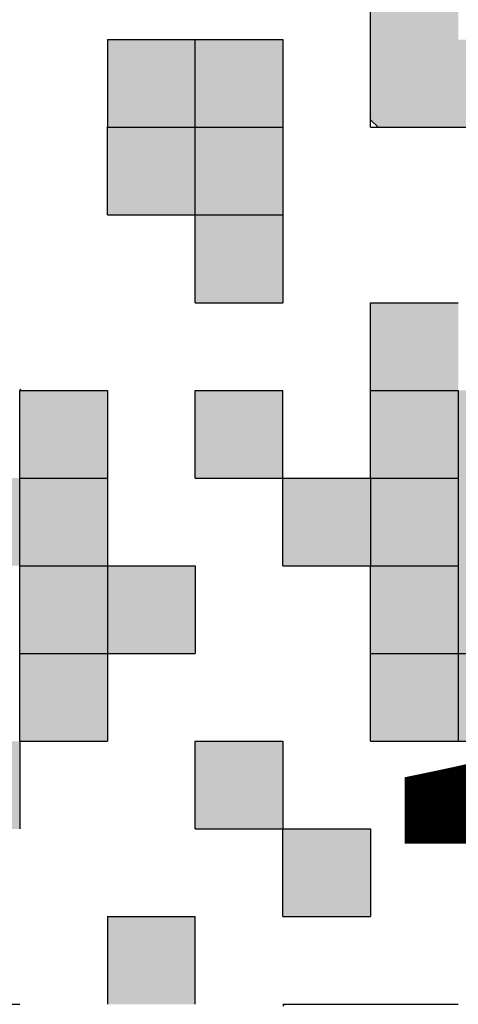
# Model space of a CAD drawing. Units: millimetres. Extents: x 0 to 420, y 0 to 297.
# Drawn here: x 138 to 139, y 135 to 137 of the extents above; entities that cross this region are included whole.
import ezdxf

# ---------------------------------------------------------------- set-up
doc = ezdxf.new("R2010")
doc.units = ezdxf.units.MM
doc.header["$LTSCALE"] = 0.18189
doc.linetypes.add('DOTSX', pattern=[6.35, 3.175, -3.175])
doc.layers.add('NoLayerName_001', color=7, linetype='Continuous')
doc.styles.get("Standard").update_dxf_attribs({"font": 'txt', "bigfont": 'extfont2'})

msp = doc.modelspace()

# ---------------------------------------------------------------- hatches: boundary and pattern name
at = {"layer": 'NoLayerName_001', "linetype": 'DOTSX', "lineweight": 25}
h = msp.add_hatch(color=7, dxfattribs=at)
h.dxf.hatch_style = 1
h.paths.add_polyline_path([(140.4798, 138.9753), (140.4798, 137.1553), (138.682, 137.1553), (138.6598, 137.1774), (138.6598, 138.9753)])
h.paths.add_polyline_path([(138.9198, 138.7153), (139.1798, 138.7153), (139.4398, 138.7153), (139.6998, 138.7153), (139.9598, 138.7153), (140.2198, 138.7153), (140.2198, 138.4553), (140.2198, 138.1953), (140.2198, 137.9353), (140.2198, 137.6753), (140.2198, 137.4153), (139.9598, 137.4153), (139.6998, 137.4153), (139.4398, 137.4153), (139.1798, 137.4153), (138.9198, 137.4153), (138.9198, 137.6753), (138.9198, 137.9353), (138.9198, 138.1953), (138.9198, 138.4553)])
at = {"layer": 'NoLayerName_001', "linetype": 'Continuous', "lineweight": 25}
h = msp.add_hatch(color=7, dxfattribs=at)
h.dxf.hatch_style = 1
h.paths.add_polyline_path([(138.1398, 137.4153), (138.1398, 137.1553), (137.8798, 137.1553), (137.8798, 137.4153)])
h = msp.add_hatch(color=7, dxfattribs=at)
h.dxf.hatch_style = 1
h.paths.add_polyline_path([(138.3998, 137.4153), (138.3998, 137.1553), (138.1398, 137.1553), (138.1398, 137.4153)])
h = msp.add_hatch(color=7, dxfattribs=at)
h.dxf.hatch_style = 1
h.paths.add_polyline_path([(137.8798, 136.8953), (137.8798, 137.1553), (138.1398, 137.1553), (138.1398, 136.8953)])
h = msp.add_hatch(color=7, dxfattribs=at)
h.dxf.hatch_style = 1
h.paths.add_polyline_path([(138.3998, 137.1553), (138.3998, 136.8953), (138.1398, 136.8953), (138.1398, 137.1553)])
h = msp.add_hatch(color=7, dxfattribs=at)
h.dxf.hatch_style = 1
h.paths.add_polyline_path([(138.3998, 136.8953), (138.3998, 136.6353), (138.1398, 136.6353), (138.1398, 136.8953)])
h = msp.add_hatch(color=7, dxfattribs=at)
h.dxf.hatch_style = 1
h.paths.add_polyline_path([(138.9198, 136.6353), (138.9198, 136.3753), (138.6598, 136.3753), (138.6598, 136.6353)])
h = msp.add_hatch(color=7, dxfattribs=at)
h.dxf.hatch_style = 1
h.paths.add_polyline_path([(137.6198, 136.3753), (137.6198, 136.1153), (137.8798, 136.1153), (137.8798, 136.3753)])
h = msp.add_hatch(color=7, dxfattribs=at)
h.dxf.hatch_style = 1
h.paths.add_polyline_path([(138.3998, 136.3753), (138.3998, 136.1153), (138.1398, 136.1153), (138.1398, 136.3753)])
h = msp.add_hatch(color=7, dxfattribs=at)
h.dxf.hatch_style = 1
h.paths.add_polyline_path([(138.9198, 136.3753), (138.9198, 136.1153), (138.6598, 136.1153), (138.6598, 136.3753)])
h = msp.add_hatch(color=7, dxfattribs=at)
h.dxf.hatch_style = 1
h.paths.add_polyline_path([(139.1798, 136.3753), (139.1798, 136.1153), (138.9198, 136.1153), (138.9198, 136.3753)])
h = msp.add_hatch(color=7, dxfattribs=at)
h.dxf.hatch_style = 1
h.paths.add_polyline_path([(137.6198, 136.1153), (137.6198, 135.8553), (137.3598, 135.8553), (137.3598, 136.1153)])
h = msp.add_hatch(color=7, dxfattribs=at)
h.dxf.hatch_style = 1
h.paths.add_polyline_path([(137.8798, 136.1153), (137.8798, 135.8553), (137.6198, 135.8553), (137.6198, 136.1153)])
h = msp.add_hatch(color=7, dxfattribs=at)
h.dxf.hatch_style = 1
h.paths.add_polyline_path([(138.6598, 136.1153), (138.6598, 135.8553), (138.3998, 135.8553), (138.3998, 136.1153)])
h = msp.add_hatch(color=7, dxfattribs=at)
h.dxf.hatch_style = 1
h.paths.add_polyline_path([(138.9198, 136.1153), (138.9198, 135.8553), (138.6598, 135.8553), (138.6598, 136.1153)])
h = msp.add_hatch(color=7, dxfattribs=at)
h.dxf.hatch_style = 1
h.paths.add_polyline_path([(139.1798, 136.1153), (139.1798, 135.8553), (138.9198, 135.8553), (138.9198, 136.1153)])
h = msp.add_hatch(color=7, dxfattribs=at)
h.dxf.hatch_style = 1
h.paths.add_polyline_path([(137.8798, 135.8553), (137.8798, 135.5953), (137.6198, 135.5953), (137.6198, 135.8553)])
h = msp.add_hatch(color=7, dxfattribs=at)
h.dxf.hatch_style = 1
h.paths.add_polyline_path([(138.1398, 135.8553), (138.1398, 135.5953), (137.8798, 135.5953), (137.8798, 135.8553)])
h = msp.add_hatch(color=7, dxfattribs=at)
h.dxf.hatch_style = 1
h.paths.add_polyline_path([(138.9198, 135.8553), (138.9198, 135.5953), (138.6598, 135.5953), (138.6598, 135.8553)])
h = msp.add_hatch(color=7, dxfattribs=at)
h.dxf.hatch_style = 1
h.paths.add_polyline_path([(139.1798, 135.8553), (139.1798, 135.5953), (138.9198, 135.5953), (138.9198, 135.8553)])
h = msp.add_hatch(color=7, dxfattribs=at)
h.dxf.hatch_style = 1
h.paths.add_polyline_path([(137.8798, 135.5953), (137.8798, 135.3353), (137.6198, 135.3353), (137.6198, 135.5953)])
h = msp.add_hatch(color=7, dxfattribs=at)
h.dxf.hatch_style = 1
h.paths.add_polyline_path([(138.9198, 135.5953), (138.9198, 135.3353), (138.6598, 135.3353), (138.6598, 135.5953)])
h = msp.add_hatch(color=7, dxfattribs=at)
h.dxf.hatch_style = 1
h.paths.add_polyline_path([(139.1798, 135.5953), (139.1798, 135.3353), (138.9198, 135.3353), (138.9198, 135.5953)])
h = msp.add_hatch(color=7, dxfattribs=at)
h.dxf.hatch_style = 1
h.paths.add_polyline_path([(137.6198, 135.3353), (137.6198, 135.0753), (137.3598, 135.0753), (137.3598, 135.3353)])
h = msp.add_hatch(color=7, dxfattribs=at)
h.dxf.hatch_style = 1
h.paths.add_polyline_path([(138.3998, 135.3353), (138.3998, 135.0753), (138.1398, 135.0753), (138.1398, 135.3353)])
h = msp.add_hatch(color=7, dxfattribs=at)
h.dxf.hatch_style = 1
h.paths.add_polyline_path([(138.6598, 135.0753), (138.6598, 134.8153), (138.3998, 134.8153), (138.3998, 135.0753)])
h = msp.add_hatch(color=7, dxfattribs=at)
h.dxf.hatch_style = 1
h.paths.add_polyline_path([(138.1398, 134.8153), (138.1398, 134.5553), (137.8798, 134.5553), (137.8798, 134.8153)])

# ---------------------------------------------------------------- linework, layer by layer
at = {"layer": 'NoLayerName_001', "color": 7, "linetype": 'Continuous', "lineweight": 25}
for p, q in [((138.6598, 137.1553), (138.6598, 138.9753)), ((137.8798, 137.4153), (137.8798, 137.1553)), ((137.8798, 137.4153), (137.8798, 137.1553)), ((137.8798, 137.4153), (137.8798, 137.1553)), ((137.8798, 137.4153), (138.1398, 137.4153)), ((137.8798, 137.4153), (138.1398, 137.4153)), ((137.8798, 137.4153), (138.1398, 137.4153)), ((137.8798, 137.4153), (138.1398, 137.4153)), ((137.8798, 137.4153), (138.1398, 137.4153)), ((137.8798, 137.4153), (138.1398, 137.4153)), ((137.8798, 137.4153), (138.1398, 137.4153)), ((137.8798, 137.4153), (138.1398, 137.4153)), ((137.8798, 137.4153), (138.1398, 137.4153)), ((137.8798, 137.4153), (138.1398, 137.4153)), ((138.1398, 137.1553), (138.1398, 137.4153)), ((138.1398, 137.1553), (138.1398, 137.4153)), ((138.1398, 137.1553), (138.1398, 137.4153)), ((138.1398, 137.4153), (138.3998, 137.4153)), ((138.1398, 137.4153), (138.3998, 137.4153)), ((138.1398, 137.4153), (138.3998, 137.4153)), ((138.1398, 137.4153), (138.3998, 137.4153)), ((138.1398, 137.4153), (138.3998, 137.4153)), ((138.1398, 137.4153), (138.3998, 137.4153)), ((138.1398, 137.4153), (138.3998, 137.4153)), ((138.1398, 137.4153), (138.3998, 137.4153)), ((138.1398, 137.4153), (138.3998, 137.4153)), ((138.1398, 137.4153), (138.3998, 137.4153)), ((138.3998, 137.4153), (138.3998, 137.1553)), ((138.3998, 137.4153), (138.3998, 137.1553)), ((138.3998, 137.4153), (138.3998, 137.1553)), ((138.682, 137.1553), (138.6598, 137.1774)), ((137.8777, 137.1553), (137.8798, 137.1531)), ((137.8798, 136.8953), (137.8798, 137.1553)), ((137.8798, 136.8953), (137.8798, 137.1553)), ((137.8798, 136.8953), (137.8798, 137.1553)), ((137.8798, 137.1553), (138.1398, 137.1553)), ((137.8798, 137.1553), (138.1398, 137.1553)), ((137.8798, 137.1553), (138.1398, 137.1553)), ((137.8798, 137.1553), (138.1398, 137.1553)), ((137.8798, 137.1553), (138.1398, 137.1553)), ((137.8798, 137.1553), (138.1398, 137.1553)), ((137.8798, 137.1553), (138.1398, 137.1553)), ((137.8798, 137.1553), (138.1398, 137.1553)), ((137.8798, 137.1553), (138.1398, 137.1553)), ((137.8798, 137.1553), (138.1398, 137.1553)), ((138.1398, 136.8953), (138.1398, 137.1553)), ((138.1398, 137.1553), (138.3998, 137.1553)), ((138.3998, 137.1553), (138.3998, 136.8953)), ((138.3998, 137.1553), (138.3998, 136.8953)), ((138.3998, 137.1553), (138.3998, 136.8953)), ((138.6598, 137.1553), (140.4798, 137.1553)), ((137.8798, 136.8953), (138.1398, 136.8953)), ((137.8798, 136.8953), (138.1398, 136.8953)), ((137.8798, 136.8953), (138.1398, 136.8953)), ((137.8798, 136.8953), (138.1398, 136.8953)), ((137.8798, 136.8953), (138.1398, 136.8953)), ((137.8798, 136.8953), (138.1398, 136.8953)), ((137.8798, 136.8953), (138.1398, 136.8953)), ((137.8798, 136.8953), (138.1398, 136.8953)), ((137.8798, 136.8953), (138.1398, 136.8953)), ((137.8798, 136.8953), (138.1398, 136.8953)), ((138.1398, 136.6353), (138.1398, 136.8953)), ((138.1398, 136.6353), (138.1398, 136.8953)), ((138.1398, 136.6353), (138.1398, 136.8953)), ((138.1398, 136.8953), (138.3998, 136.8953)), ((138.1398, 136.8953), (138.3998, 136.8953)), ((138.1398, 136.8953), (138.3998, 136.8953)), ((138.1398, 136.8953), (138.3998, 136.8953)), ((138.1398, 136.8953), (138.3998, 136.8953)), ((138.1398, 136.8953), (138.3998, 136.8953)), ((138.1398, 136.8953), (138.3998, 136.8953)), ((138.1398, 136.8953), (138.3998, 136.8953)), ((138.1398, 136.8953), (138.3998, 136.8953)), ((138.1398, 136.8953), (138.3998, 136.8953)), ((138.1398, 136.8953), (138.3998, 136.8953)), ((138.1398, 136.8953), (138.3998, 136.8953)), ((138.1398, 136.8953), (138.3998, 136.8953)), ((138.1398, 136.8953), (138.3998, 136.8953)), ((138.1398, 136.8953), (138.3998, 136.8953)), ((138.1398, 136.8953), (138.3998, 136.8953)), ((138.1398, 136.8953), (138.3998, 136.8953)), ((138.1398, 136.8953), (138.3998, 136.8953)), ((138.1398, 136.8953), (138.3998, 136.8953)), ((138.1398, 136.8953), (138.3998, 136.8953)), ((138.3998, 136.8953), (138.3998, 136.6353)), ((138.3998, 136.8953), (138.3998, 136.6353)), ((138.3998, 136.8953), (138.3998, 136.6353)), ((138.1398, 136.6353), (138.3998, 136.6353)), ((138.6598, 136.6353), (138.9198, 136.6353)), ((138.6598, 136.6353), (138.9198, 136.6353)), ((138.6598, 136.6353), (138.9198, 136.6353)), ((138.6598, 136.6353), (138.9198, 136.6353)), ((138.6598, 136.6353), (138.9198, 136.6353)), ((138.6598, 136.6353), (138.9198, 136.6353)), ((138.6598, 136.6353), (138.9198, 136.6353)), ((138.6598, 136.6353), (138.9198, 136.6353)), ((138.6598, 136.6353), (138.9198, 136.6353)), ((138.6598, 136.6353), (138.9198, 136.6353)), ((138.6598, 136.3753), (138.6598, 136.6353)), ((138.6598, 136.3753), (138.6598, 136.6353)), ((138.6598, 136.3753), (138.6598, 136.6353)), ((137.6198, 136.379), (137.6235, 136.3753)), ((137.6198, 136.3753), (137.8798, 136.3753)), ((137.6198, 136.3753), (137.8798, 136.3753)), ((137.6198, 136.3753), (137.8798, 136.3753)), ((137.6198, 136.3753), (137.8798, 136.3753)), ((137.6198, 136.3753), (137.8798, 136.3753)), ((137.6198, 136.3753), (137.8798, 136.3753)), ((137.6198, 136.3753), (137.8798, 136.3753)), ((137.6198, 136.3753), (137.8798, 136.3753)), ((137.6198, 136.3753), (137.8798, 136.3753)), ((137.6198, 136.3753), (137.8798, 136.3753)), ((137.6198, 136.1153), (137.6198, 136.3753)), ((137.6198, 136.1153), (137.6198, 136.3753)), ((137.6198, 136.1153), (137.6198, 136.3753)), ((137.8798, 136.3753), (137.8798, 136.1153)), ((137.8798, 136.3753), (137.8798, 136.1153)), ((137.8798, 136.3753), (137.8798, 136.1153)), ((138.1398, 136.3753), (138.3998, 136.3753)), ((138.1398, 136.3753), (138.3998, 136.3753)), ((138.1398, 136.3753), (138.3998, 136.3753)), ((138.1398, 136.3753), (138.3998, 136.3753)), ((138.1398, 136.3753), (138.3998, 136.3753)), ((138.1398, 136.3753), (138.3998, 136.3753)), ((138.1398, 136.3753), (138.3998, 136.3753)), ((138.1398, 136.3753), (138.3998, 136.3753)), ((138.1398, 136.3753), (138.3998, 136.3753)), ((138.1398, 136.3753), (138.3998, 136.3753)), ((138.1398, 136.1153), (138.1398, 136.3753)), ((138.1398, 136.1153), (138.1398, 136.3753)), ((138.1398, 136.1153), (138.1398, 136.3753)), ((138.3998, 136.1153), (138.3998, 136.3753)), ((138.6598, 136.3753), (138.9198, 136.3753)), ((138.6598, 136.1153), (138.6598, 136.3753)), ((138.6598, 136.1153), (138.6598, 136.3753)), ((138.6598, 136.1153), (138.6598, 136.3753)), ((138.9198, 136.3753), (138.9198, 136.1153)), ((138.9198, 136.3753), (138.9198, 136.1153)), ((138.9198, 136.3753), (138.9198, 136.1153)), ((137.6198, 135.8553), (137.6198, 136.1153)), ((137.6198, 136.1153), (137.8798, 136.1153)), ((137.8798, 136.1153), (137.8798, 135.8553)), ((137.8798, 136.1153), (137.8798, 135.8553)), ((137.8798, 136.1153), (137.8798, 135.8553)), ((138.1398, 136.1153), (138.3998, 136.1153)), ((138.1398, 136.1153), (138.3998, 136.1153)), ((138.1398, 136.1153), (138.3998, 136.1153)), ((138.1398, 136.1153), (138.3998, 136.1153)), ((138.1398, 136.1153), (138.3998, 136.1153)), ((138.1398, 136.1153), (138.3998, 136.1153)), ((138.1398, 136.1153), (138.3998, 136.1153)), ((138.1398, 136.1153), (138.3998, 136.1153)), ((138.1398, 136.1153), (138.3998, 136.1153)), ((138.1398, 136.1153), (138.3998, 136.1153)), ((138.3998, 135.8553), (138.3998, 136.1153)), ((138.3998, 135.8553), (138.3998, 136.1153)), ((138.3998, 135.8553), (138.3998, 136.1153)), ((138.3998, 136.1153), (138.6598, 136.1153)), ((138.3998, 136.1153), (138.6598, 136.1153)), ((138.3998, 136.1153), (138.6598, 136.1153)), ((138.3998, 136.1153), (138.6598, 136.1153)), ((138.3998, 136.1153), (138.6598, 136.1153)), ((138.3998, 136.1153), (138.6598, 136.1153)), ((138.3998, 136.1153), (138.6598, 136.1153)), ((138.3998, 136.1153), (138.6598, 136.1153)), ((138.3998, 136.1153), (138.6598, 136.1153)), ((138.3998, 136.1153), (138.6598, 136.1153)), ((138.6598, 136.1153), (138.9198, 136.1153)), ((138.6598, 136.1153), (138.9198, 136.1153)), ((138.6598, 136.1153), (138.9198, 136.1153)), ((138.6598, 136.1153), (138.9198, 136.1153)), ((138.6598, 136.1153), (138.9198, 136.1153)), ((138.6598, 136.1153), (138.9198, 136.1153)), ((138.6598, 136.1153), (138.9198, 136.1153)), ((138.6598, 136.1153), (138.9198, 136.1153)), ((138.6598, 136.1153), (138.9198, 136.1153)), ((138.6598, 136.1153), (138.9198, 136.1153)), ((138.6598, 136.1153), (138.6598, 135.8553)), ((138.6598, 136.1153), (138.6598, 135.8553)), ((138.6598, 136.1153), (138.6598, 135.8553)), ((138.9198, 136.1153), (138.9198, 135.8553)), ((137.6198, 135.8553), (137.8798, 135.8553)), ((137.6198, 135.5953), (137.6198, 135.8553)), ((137.6198, 135.5953), (137.6198, 135.8553)), ((137.6198, 135.5953), (137.6198, 135.8553)), ((137.8798, 135.8553), (138.1398, 135.8553)), ((137.8798, 135.8553), (137.8798, 135.5953)), ((137.8798, 135.8553), (137.8798, 135.5953)), ((137.8798, 135.8553), (137.8798, 135.5953)), ((138.1398, 135.8553), (138.1398, 135.5953)), ((138.3998, 135.8553), (138.6598, 135.8553)), ((138.3998, 135.8553), (138.6598, 135.8553)), ((138.3998, 135.8553), (138.6598, 135.8553)), ((138.3998, 135.8553), (138.6598, 135.8553)), ((138.3998, 135.8553), (138.6598, 135.8553)), ((138.3998, 135.8553), (138.6598, 135.8553)), ((138.3998, 135.8553), (138.6598, 135.8553)), ((138.3998, 135.8553), (138.6598, 135.8553)), ((138.3998, 135.8553), (138.6598, 135.8553)), ((138.3998, 135.8553), (138.6598, 135.8553)), ((138.6598, 135.8553), (138.9198, 135.8553)), ((138.6598, 135.8553), (138.9198, 135.8553)), ((138.6598, 135.8553), (138.9198, 135.8553)), ((138.6598, 135.8553), (138.9198, 135.8553)), ((138.6598, 135.8553), (138.9198, 135.8553)), ((138.6598, 135.8553), (138.9198, 135.8553)), ((138.6598, 135.8553), (138.9198, 135.8553)), ((138.6598, 135.8553), (138.9198, 135.8553)), ((138.6598, 135.8553), (138.9198, 135.8553)), ((138.6598, 135.8553), (138.9198, 135.8553)), ((138.6598, 135.5953), (138.6598, 135.8553)), ((138.6598, 135.5953), (138.6598, 135.8553)), ((138.6598, 135.5953), (138.6598, 135.8553)), ((138.9198, 135.8553), (138.9198, 135.5953)), ((138.9198, 135.8553), (138.9198, 135.5953)), ((138.9198, 135.8553), (138.9198, 135.5953)), ((137.6198, 135.5953), (137.8798, 135.5953)), ((137.6198, 135.3353), (137.6198, 135.5953)), ((137.6198, 135.3353), (137.6198, 135.5953)), ((137.6198, 135.3353), (137.6198, 135.5953)), ((137.8798, 135.5953), (138.1398, 135.5953)), ((137.8798, 135.5953), (137.8798, 135.3353)), ((137.8798, 135.5953), (137.8798, 135.3353)), ((137.8798, 135.5953), (137.8798, 135.3353)), ((138.6598, 135.5953), (138.9198, 135.5953)), ((138.6598, 135.3353), (138.6598, 135.5953)), ((138.6598, 135.3353), (138.6598, 135.5953)), ((138.6598, 135.3353), (138.6598, 135.5953)), ((138.9198, 135.5953), (138.9198, 135.3353)), ((138.9198, 135.5953), (139.1798, 135.5953)), ((138.9198, 135.5953), (139.1798, 135.5953)), ((138.9198, 135.5953), (139.1798, 135.5953)), ((138.9198, 135.5953), (139.1798, 135.5953)), ((138.9198, 135.5953), (139.1798, 135.5953)), ((138.9198, 135.5953), (139.1798, 135.5953)), ((138.9198, 135.5953), (139.1798, 135.5953)), ((138.9198, 135.5953), (139.1798, 135.5953)), ((138.9198, 135.5953), (139.1798, 135.5953)), ((138.9198, 135.5953), (139.1798, 135.5953)), ((137.6198, 135.3353), (137.8798, 135.3353)), ((137.6198, 135.3353), (137.8798, 135.3353)), ((137.6198, 135.3353), (137.8798, 135.3353)), ((137.6198, 135.3353), (137.8798, 135.3353)), ((137.6198, 135.3353), (137.8798, 135.3353)), ((137.6198, 135.3353), (137.8798, 135.3353)), ((137.6198, 135.3353), (137.8798, 135.3353)), ((137.6198, 135.3353), (137.6198, 135.0753)), ((137.6198, 135.3353), (137.6198, 135.0753)), ((137.6198, 135.3353), (137.6198, 135.0753)), ((138.1398, 135.0753), (138.1398, 135.3353)), ((138.1398, 135.0753), (138.1398, 135.3353)), ((138.1398, 135.0753), (138.1398, 135.3353)), ((138.1398, 135.3353), (138.3998, 135.3353)), ((138.1398, 135.3353), (138.3998, 135.3353)), ((138.1398, 135.3353), (138.3998, 135.3353)), ((138.1398, 135.3353), (138.3998, 135.3353)), ((138.1398, 135.3353), (138.3998, 135.3353)), ((138.1398, 135.3353), (138.3998, 135.3353)), ((138.1398, 135.3353), (138.3998, 135.3353)), ((138.1398, 135.3353), (138.3998, 135.3353)), ((138.1398, 135.3353), (138.3998, 135.3353)), ((138.1398, 135.3353), (138.3998, 135.3353)), ((138.3998, 135.3353), (138.3998, 135.0753)), ((138.3998, 135.3353), (138.3998, 135.0753)), ((138.3998, 135.3353), (138.3998, 135.0753)), ((138.6598, 135.3353), (138.9198, 135.3353)), ((138.6598, 135.3353), (138.9198, 135.3353)), ((138.6598, 135.3353), (138.9198, 135.3353)), ((138.6598, 135.3353), (138.9198, 135.3353)), ((138.6598, 135.3353), (138.9198, 135.3353)), ((138.6598, 135.3353), (138.9198, 135.3353)), ((138.6598, 135.3353), (138.9198, 135.3353)), ((138.6598, 135.3353), (138.9198, 135.3353)), ((138.6598, 135.3353), (138.9198, 135.3353)), ((138.6598, 135.3353), (138.9198, 135.3353)), ((138.9198, 135.3353), (139.1798, 135.3353)), ((138.9198, 135.3353), (139.1798, 135.3353)), ((138.9198, 135.3353), (139.1798, 135.3353)), ((138.9198, 135.3353), (139.1798, 135.3353)), ((138.9198, 135.3353), (139.1798, 135.3353)), ((138.9198, 135.3353), (139.1798, 135.3353)), ((138.9198, 135.3353), (139.1798, 135.3353)), ((138.9198, 135.3353), (139.1798, 135.3353)), ((138.9198, 135.3353), (139.1798, 135.3353)), ((138.9198, 135.3353), (139.1798, 135.3353)), ((138.1398, 135.0753), (138.3998, 135.0753)), ((138.1398, 135.0753), (138.3998, 135.0753)), ((138.1398, 135.0753), (138.3998, 135.0753)), ((138.1398, 135.0753), (138.3998, 135.0753)), ((138.1398, 135.0753), (138.3998, 135.0753)), ((138.1398, 135.0753), (138.3998, 135.0753)), ((138.1398, 135.0753), (138.3998, 135.0753)), ((138.1398, 135.0753), (138.3998, 135.0753)), ((138.1398, 135.0753), (138.3998, 135.0753)), ((138.1398, 135.0753), (138.3998, 135.0753)), ((138.3998, 134.8153), (138.3998, 135.0753)), ((138.3998, 134.8153), (138.3998, 135.0753)), ((138.3998, 134.8153), (138.3998, 135.0753)), ((138.3998, 135.0753), (138.6598, 135.0753)), ((138.3998, 135.0753), (138.6598, 135.0753)), ((138.3998, 135.0753), (138.6598, 135.0753)), ((138.3998, 135.0753), (138.6598, 135.0753)), ((138.3998, 135.0753), (138.6598, 135.0753)), ((138.3998, 135.0753), (138.6598, 135.0753)), ((138.3998, 135.0753), (138.6598, 135.0753)), ((138.3998, 135.0753), (138.6598, 135.0753)), ((138.3998, 135.0753), (138.6598, 135.0753)), ((138.3998, 135.0753), (138.6598, 135.0753)), ((138.6598, 135.0753), (138.6598, 134.8153)), ((138.6598, 135.0753), (138.6598, 134.8153)), ((138.6598, 135.0753), (138.6598, 134.8153)), ((137.8798, 134.8153), (137.8798, 134.5553)), ((137.8798, 134.8153), (137.8798, 134.5553)), ((137.8798, 134.8153), (137.8798, 134.5553)), ((137.8798, 134.8153), (138.1398, 134.8153)), ((137.8798, 134.8153), (138.1398, 134.8153)), ((137.8798, 134.8153), (138.1398, 134.8153)), ((137.8798, 134.8153), (138.1398, 134.8153)), ((137.8798, 134.8153), (138.1398, 134.8153)), ((137.8798, 134.8153), (138.1398, 134.8153)), ((137.8798, 134.8153), (138.1398, 134.8153)), ((137.8798, 134.8153), (138.1398, 134.8153)), ((137.8798, 134.8153), (138.1398, 134.8153)), ((137.8798, 134.8153), (138.1398, 134.8153)), ((138.1398, 134.5553), (138.1398, 134.8153)), ((138.1398, 134.5553), (138.1398, 134.8153)), ((138.1398, 134.5553), (138.1398, 134.8153)), ((138.3998, 134.8153), (138.6598, 134.8153)), ((137.3598, 134.5553), (137.6198, 134.5553)), ((137.3598, 134.5553), (137.6198, 134.5553)), ((137.3598, 134.5553), (137.6198, 134.5553)), ((137.3598, 134.5553), (137.6198, 134.5553)), ((137.3598, 134.5553), (137.6198, 134.5553)), ((137.3598, 134.5553), (137.6198, 134.5553)), ((137.3598, 134.5553), (137.6198, 134.5553)), ((138.3998, 134.5553), (138.6598, 134.5553)), ((138.3998, 134.5553), (138.6598, 134.5553)), ((138.3998, 134.5553), (138.6598, 134.5553)), ((138.3998, 134.5553), (138.6598, 134.5553)), ((138.3998, 134.5553), (138.6598, 134.5553)), ((138.3998, 134.5553), (138.6598, 134.5553)), ((138.3998, 134.5553), (138.6598, 134.5553)), ((138.3998, 134.5499), (138.4052, 134.5553)), ((138.6598, 134.5553), (138.9198, 134.5553)), ((138.6598, 134.5553), (138.9198, 134.5553)), ((138.6598, 134.5553), (138.9198, 134.5553)), ((138.6598, 134.5553), (138.9198, 134.5553)), ((138.6598, 134.5553), (138.9198, 134.5553)), ((138.6598, 134.5553), (138.9198, 134.5553)), ((138.6598, 134.5553), (138.9198, 134.5553)), ((138.6598, 134.5553), (138.9198, 134.5553)), ((138.6598, 134.5553), (138.9198, 134.5553)), ((138.6598, 134.5553), (138.9198, 134.5553))]:
    msp.add_line(p, q, dxfattribs=at)

# ---------------------------------------------------------------- texts
at = {"layer": 'NoLayerName_001', "color": 7, "lineweight": 25, "insert": (112.3453, 134.1587), "char_height": 2.485, "attachment_point": 4}
msp.add_mtext('\\A1;\\W0.8077;\\T0.8000;１４．４-０００００１', dxfattribs=at)

doc.saveas('drawing.dxf')
